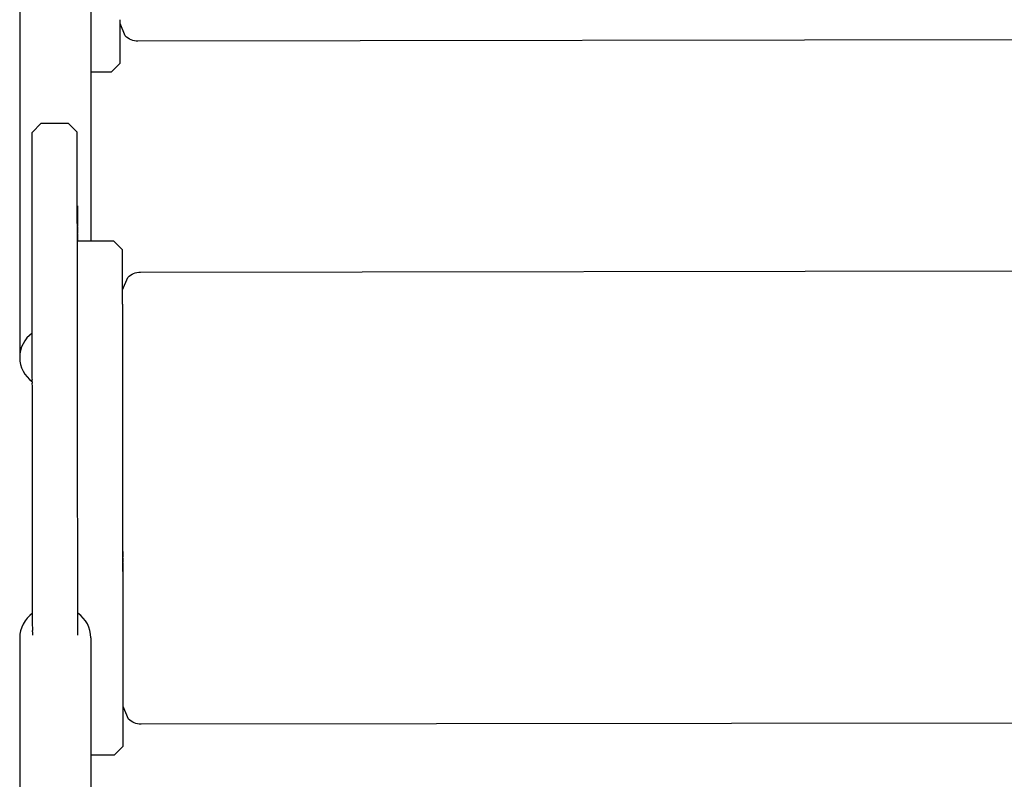
# Model space of a CAD drawing. Units: inches. Extents: x 802 to 1388, y -366 to 335.
# Drawn here: x 1132 to 1143, y 146 to 155 of the extents above; entities that cross this region are included whole.
import ezdxf

# ---------------------------------------------------------------- set-up
doc = ezdxf.new("R2010")
doc.units = ezdxf.units.IN
doc.header["$LTSCALE"] = 500
doc.header["$MEASUREMENT"] = 0
doc.layers.add('Make2D$visible$lines', color=7, linetype='Continuous', true_color=0x000000)

msp = doc.modelspace()

# ---------------------------------------------------------------- linework, layer by layer
at = {"layer": 'Make2D$visible$lines'}
for p, q in [((1131.8956, 155.532), (1131.8956, 151.0943)), ((1132.683, 155.5163), (1132.683, 152.3681)), ((1133.0058, 154.8096), (1133.0058, 154.8138)), ((1133.0058, 154.7805), (1133.0058, 154.8096)), ((1133.0058, 154.7784), (1133.0058, 154.7805)), ((1133.0058, 154.7779), (1133.0058, 154.7784)), ((1133.0058, 154.7765), (1133.0058, 154.7779)), ((1133.0064, 154.4173), (1133.0058, 154.7765)), ((1152.3094, 154.6022), (1133.2031, 154.5762)), ((1133.0064, 154.411), (1133.0064, 154.4173)), ((1133.0064, 154.391), (1133.0064, 154.411)), ((1133.0066, 154.3341), (1132.9067, 154.234)), ((1133.0065, 154.3816), (1133.0064, 154.391)), ((1133.0065, 154.3621), (1133.0065, 154.3816)), ((1133.0065, 154.3592), (1133.0065, 154.3621)), ((1133.0065, 154.3484), (1133.0065, 154.3592)), ((1133.0065, 154.3471), (1133.0065, 154.3484)), ((1133.0065, 154.3432), (1133.0065, 154.3471)), ((1133.0065, 154.3384), (1133.0065, 154.3432)), ((1133.0066, 154.3351), (1133.0065, 154.3384)), ((1133.0066, 154.3341), (1133.0066, 154.3351)), ((1132.9067, 154.234), (1132.683, 154.2337)), ((1132.0319, 153.5676), (1132.1318, 153.6677)), ((1132.1318, 153.6677), (1132.4318, 153.6681)), ((1132.4318, 153.6681), (1132.5319, 153.5683)), ((1132.0319, 153.5642), (1132.0319, 153.5675)), ((1132.0319, 153.5633), (1132.0319, 153.5642)), ((1132.0319, 153.5623), (1132.0319, 153.5633)), ((1132.0319, 153.5606), (1132.0319, 153.5623)), ((1132.0319, 153.56), (1132.0319, 153.5606)), ((1132.0319, 153.558), (1132.0319, 153.56)), ((1132.0319, 153.5541), (1132.0319, 153.558)), ((1132.0323, 153.2283), (1132.0319, 153.5541)), ((1132.5319, 153.5649), (1132.5319, 153.5682)), ((1132.5319, 153.564), (1132.5319, 153.5649)), ((1132.5319, 153.563), (1132.5319, 153.564)), ((1132.5319, 153.5613), (1132.5319, 153.563)), ((1132.5319, 153.5607), (1132.5319, 153.5613)), ((1132.5319, 153.5587), (1132.5319, 153.5607)), ((1132.5319, 153.5548), (1132.5319, 153.5587)), ((1132.5323, 153.229), (1132.5319, 153.5548)), ((1132.0323, 153.2104), (1132.0323, 153.2283)), ((1132.5323, 153.2111), (1132.5323, 153.229)), ((1132.0323, 153.1905), (1132.0323, 153.2027)), ((1132.0323, 153.1874), (1132.0323, 153.1905)), ((1132.0323, 153.1702), (1132.0323, 153.1874)), ((1132.0324, 153.1493), (1132.0323, 153.1635)), ((1132.0324, 153.127), (1132.0324, 153.14)), ((1132.0324, 153.1043), (1132.0324, 153.1167)), ((1132.5323, 153.1912), (1132.5323, 153.2034)), ((1132.5323, 153.1881), (1132.5323, 153.1912)), ((1132.5323, 153.1708), (1132.5323, 153.1881)), ((1132.5324, 153.15), (1132.5323, 153.1641)), ((1132.5324, 153.1277), (1132.5324, 153.1407)), ((1132.5324, 153.1049), (1132.5324, 153.1174)), ((1132.0325, 153.0571), (1132.0324, 153.0948)), ((1132.0325, 153.0317), (1132.0325, 153.0571)), ((1132.0325, 153.0077), (1132.0325, 153.0269)), ((1132.0326, 152.9822), (1132.0325, 153.0019)), ((1132.5325, 153.0577), (1132.5324, 153.0955)), ((1132.5325, 153.0324), (1132.5325, 153.0577)), ((1132.5325, 153.0084), (1132.5325, 153.0276)), ((1132.5326, 152.9829), (1132.5325, 153.0025)), ((1132.0326, 152.9562), (1132.0326, 152.9763)), ((1132.0326, 152.9342), (1132.0326, 152.9502)), ((1132.0326, 152.9315), (1132.0326, 152.9342)), ((1132.0326, 152.9297), (1132.0326, 152.9315)), ((1132.0327, 152.9027), (1132.0326, 152.9236)), ((1132.0327, 152.8752), (1132.0327, 152.8965)), ((1132.5326, 152.9569), (1132.5326, 152.977)), ((1132.5326, 152.9348), (1132.5326, 152.9509)), ((1132.5326, 152.9322), (1132.5326, 152.9348)), ((1132.5326, 152.9304), (1132.5326, 152.9322)), ((1132.5327, 152.9034), (1132.5326, 152.9243)), ((1132.5327, 152.8759), (1132.5327, 152.8972)), ((1132.0327, 152.8471), (1132.0327, 152.8689)), ((1132.0328, 152.7896), (1132.0327, 152.8407)), ((1132.0328, 152.7601), (1132.0328, 152.783)), ((1132.5327, 152.8478), (1132.5327, 152.8695)), ((1132.5328, 152.7903), (1132.5327, 152.8414)), ((1132.5328, 152.7607), (1132.5328, 152.7837)), ((1132.0329, 152.7338), (1132.0328, 152.7534)), ((1132.0329, 152.7026), (1132.0329, 152.7301)), ((1132.0333, 152.4155), (1132.0329, 152.6996)), ((1132.033, 152.6053), (1132.0329, 152.6781)), ((1132.5329, 152.7345), (1132.5328, 152.7541)), ((1132.5329, 152.7033), (1132.5329, 152.7307)), ((1132.5329, 152.7253), (1132.5329, 152.724)), ((1132.5329, 152.724), (1132.5329, 152.7218)), ((1132.5333, 152.4162), (1132.5329, 152.7003)), ((1132.533, 152.606), (1132.5329, 152.6787)), ((1132.533, 152.6934), (1132.533, 152.6898)), ((1132.533, 152.6658), (1132.533, 152.6624)), ((1132.533, 152.6624), (1132.533, 152.6608)), ((1132.5332, 152.7541), (1132.5334, 152.6778)), ((1132.5333, 152.7033), (1132.5333, 152.6974)), ((1132.5334, 152.6726), (1132.5336, 152.5271)), ((1132.0331, 152.5356), (1132.0331, 152.5719)), ((1132.5331, 152.5989), (1132.5331, 152.5973)), ((1132.5331, 152.5363), (1132.5331, 152.5725)), ((1132.5331, 152.5669), (1132.5331, 152.5664)), ((1132.5331, 152.5664), (1132.5331, 152.5647)), ((1132.5332, 152.5628), (1132.5332, 152.5664)), ((1132.5334, 152.5543), (1132.5334, 152.5628)), ((1132.5335, 152.6079), (1132.5335, 152.6038)), ((1132.5335, 152.5785), (1132.5335, 152.5725)), ((1132.0332, 152.467), (1132.0331, 152.5302)), ((1132.5332, 152.4676), (1132.5331, 152.5308)), ((1132.5332, 152.5012), (1132.5332, 152.5001)), ((1132.5332, 152.5001), (1132.5332, 152.499)), ((1132.5335, 152.4482), (1132.5332, 152.4488)), ((1132.5335, 152.5186), (1132.5335, 152.5271)), ((1132.5335, 152.4791), (1132.5335, 152.4746)), ((1132.5335, 152.4662), (1132.5335, 152.4627)), ((1132.5335, 152.4627), (1132.5335, 152.4593)), ((1132.5335, 152.461), (1132.5335, 152.4578)), ((1132.5335, 152.454), (1132.5335, 152.4515)), ((1132.5336, 152.5194), (1132.5337, 152.4782)), ((1132.5337, 152.4634), (1132.5337, 152.461)), ((1132.5337, 152.4532), (1132.5337, 152.4512)), ((1132.5337, 152.4482), (1132.5338, 152.37)), ((1132.0334, 152.3128), (1132.0333, 152.4043)), ((1132.5334, 152.3162), (1132.5333, 152.405)), ((1132.5334, 152.4312), (1132.5334, 152.4396)), ((1132.5334, 152.4018), (1132.5334, 152.3923)), ((1132.5334, 152.388), (1132.5334, 152.3972)), ((1132.5336, 152.3679), (1132.9336, 152.3685)), ((1132.9336, 152.3684), (1133.0337, 152.2686)), ((1132.0334, 152.2907), (1132.0334, 152.2979)), ((1132.0342, 151.6817), (1132.0335, 152.2616)), ((1132.5334, 152.3126), (1132.5334, 152.3162)), ((1132.5334, 152.2972), (1132.5334, 152.2986)), ((1132.5334, 152.2947), (1132.5334, 152.2972)), ((1132.5334, 152.2905), (1132.5334, 152.2947)), ((1132.5334, 152.2868), (1132.5334, 152.2905)), ((1132.5334, 152.2801), (1132.5334, 152.2868)), ((1132.5334, 152.2784), (1132.5334, 152.2801)), ((1132.5335, 152.2708), (1132.5334, 152.2784)), ((1132.5345, 151.4456), (1132.5335, 152.2708)), ((1133.0337, 152.2658), (1133.0337, 152.2683)), ((1133.0337, 152.2657), (1133.0337, 152.2658)), ((1133.0337, 152.2627), (1133.0337, 152.2657)), ((1133.0337, 152.2622), (1133.0337, 152.2627)), ((1133.0337, 152.2549), (1133.0337, 152.2622)), ((1133.0337, 152.2507), (1133.0337, 152.2549)), ((1133.0337, 152.232), (1133.0337, 152.2507)), ((1133.0337, 152.2226), (1133.0337, 152.232)), ((1133.0337, 152.2198), (1133.0337, 152.2226)), ((1133.0337, 152.2104), (1133.0337, 152.2198)), ((1133.0337, 152.2058), (1133.0337, 152.2104)), ((1133.0337, 152.1968), (1133.0337, 152.2058)), ((1133.0338, 152.1633), (1133.0337, 152.1968)), ((1133.0338, 152.1475), (1133.0338, 152.1633)), ((1133.0338, 152.1283), (1133.0338, 152.1433)), ((1133.0338, 152.1215), (1133.0338, 152.1283)), ((1133.0338, 152.1077), (1133.0338, 152.1215)), ((1133.0339, 152.0595), (1133.0338, 152.1077)), ((1133.0339, 152.038), (1133.0339, 152.0595)), ((1133.034, 152.012), (1133.0339, 152.0318)), ((1133.034, 152.0025), (1133.034, 152.012)), ((1133.2309, 152.0217), (1152.3372, 152.0477)), ((1133.034, 151.9848), (1133.034, 152.0025)), ((1133.0342, 151.8294), (1133.034, 151.9848)), ((1133.0342, 151.813), (1133.0342, 151.8294)), ((1133.0342, 151.7773), (1133.0342, 151.813)), ((1133.0342, 151.7736), (1133.0342, 151.7773)), ((1133.0343, 151.7381), (1133.0342, 151.7736)), ((1133.0343, 151.7118), (1133.0343, 151.7327)), ((1133.0343, 151.6905), (1133.0343, 151.7118)), ((1132.0344, 151.5428), (1132.0342, 151.6672)), ((1132.0344, 151.5767), (1132.0343, 151.6514)), ((1133.0344, 151.6515), (1133.0344, 151.6688)), ((1133.0344, 151.6467), (1133.0344, 151.6515)), ((1133.0344, 151.6436), (1133.0344, 151.6467)), ((1133.0344, 151.6244), (1133.0344, 151.6436)), ((1133.0345, 151.6016), (1133.0344, 151.6244)), ((1133.0345, 151.5345), (1133.0345, 151.6016)), ((1132.0345, 151.4537), (1132.0344, 151.5652)), ((1132.0345, 151.4562), (1132.0344, 151.5325)), ((1133.0346, 151.4749), (1133.0346, 151.5052)), ((1133.0347, 151.4429), (1133.0346, 151.4749)), ((1132.0345, 151.4314), (1132.0345, 151.4383)), ((1132.0346, 151.4031), (1132.0346, 151.4124)), ((1132.0346, 151.3966), (1132.0346, 151.4031)), ((1132.0346, 151.3931), (1132.0346, 151.3966)), ((1132.5346, 151.4042), (1132.5346, 151.4132)), ((1132.5346, 151.3837), (1132.5346, 151.3873)), ((1132.5346, 151.3497), (1132.5346, 151.3593)), ((1133.0347, 151.3954), (1133.0347, 151.4301)), ((1133.0348, 151.3469), (1133.0347, 151.3954)), ((1132.0347, 151.317), (1132.0347, 151.3241)), ((1132.0349, 151.1564), (1132.0347, 151.2795)), ((1132.5347, 151.3248), (1132.5347, 151.3351)), ((1132.5348, 151.229), (1132.5347, 151.294)), ((1133.0348, 151.3058), (1133.0348, 151.3323)), ((1133.0349, 151.2648), (1133.0348, 151.2973)), ((1132.0349, 151.1443), (1132.0349, 151.1896)), ((1132.0349, 151.1414), (1132.0349, 151.1443)), ((1132.0349, 151.1363), (1132.0349, 151.1414)), ((1132.5351, 151.0242), (1132.5348, 151.2084)), ((1132.5349, 151.1737), (1132.5349, 151.1793)), ((1133.035, 151.192), (1133.035, 151.1951)), ((1133.035, 151.147), (1133.035, 151.1481)), ((1133.035, 151.1426), (1133.035, 151.147)), ((1133.0351, 151.141), (1133.035, 151.1426)), ((1132.0351, 151.0104), (1132.0349, 151.1363)), ((1132.035, 151.0685), (1132.035, 151.0777)), ((1132.0351, 151.0431), (1132.035, 151.0529)), ((1132.5351, 151.0252), (1132.5351, 151.0301)), ((1133.0351, 151.084), (1133.0351, 151.0891)), ((1133.0352, 151.0551), (1133.0352, 151.0627)), ((1133.0352, 151.0259), (1133.0352, 151.0551)), ((1132.0351, 151.0161), (1132.0351, 151.0188)), ((1132.0351, 150.978), (1132.0351, 150.9828)), ((1132.0351, 150.9738), (1132.0351, 150.9768)), ((1132.0352, 150.9673), (1132.0351, 150.9738)), ((1132.0352, 150.9623), (1132.0351, 150.9716)), ((1132.0352, 150.9605), (1132.0352, 150.9623)), ((1132.0352, 150.9504), (1132.0352, 150.9605)), ((1132.5351, 151.0195), (1132.5351, 151.0202)), ((1132.5351, 151.0011), (1132.5351, 151.011)), ((1132.5351, 151.0055), (1132.5351, 151.0075)), ((1132.5351, 150.9995), (1132.5351, 151.0011)), ((1132.5351, 150.9941), (1132.5351, 150.9995)), ((1132.5351, 150.9862), (1132.5351, 150.9917)), ((1132.5351, 150.9775), (1132.5351, 150.9835)), ((1132.5352, 150.9612), (1132.5352, 150.9687)), ((1133.0352, 151.0249), (1133.0352, 151.0259)), ((1133.0352, 150.9965), (1133.0352, 151.0249)), ((1133.0353, 150.9669), (1133.0352, 150.9965)), ((1132.0353, 150.89), (1132.0353, 150.8912)), ((1132.0353, 150.8204), (1132.0353, 150.8216)), ((1132.5352, 150.905), (1132.5352, 150.9147)), ((1132.5353, 150.8761), (1132.5353, 150.8806)), ((1132.5353, 150.868), (1132.5353, 150.8761)), ((1133.0354, 150.8443), (1133.0354, 150.846)), ((1133.0355, 150.8153), (1133.0355, 150.8194)), ((1133.0355, 150.8092), (1133.0355, 150.8153)), ((1132.0355, 150.7222), (1132.0355, 150.7294)), ((1132.5354, 150.7784), (1132.5354, 150.7837)), ((1132.5354, 150.7721), (1132.5354, 150.7784)), ((1133.0356, 150.7531), (1133.0355, 150.7891)), ((1133.0357, 150.6529), (1133.0355, 150.7843)), ((1133.0356, 150.7539), (1133.0356, 150.7581)), ((1133.0356, 150.7414), (1133.0356, 150.742)), ((1133.0356, 150.6917), (1133.0356, 150.7414)), ((1133.0356, 150.7218), (1133.0356, 150.7248)), ((1132.0355, 150.6728), (1132.0355, 150.6737)), ((1132.0357, 150.5948), (1132.0356, 150.5983)), ((1132.0357, 150.593), (1132.0357, 150.5948)), ((1132.0357, 150.5906), (1132.0357, 150.593)), ((1132.5356, 150.6311), (1132.5356, 150.6415)), ((1133.0357, 150.692), (1133.0357, 150.694)), ((1133.0357, 150.6917), (1133.0357, 150.692)), ((1133.0357, 150.6875), (1133.0357, 150.6902)), ((1133.0358, 150.5348), (1133.0357, 150.6401)), ((1133.0358, 150.6271), (1133.0358, 150.6349)), ((1133.0358, 150.5878), (1133.0358, 150.5944)), ((1132.0357, 150.5794), (1132.0357, 150.5906)), ((1132.0357, 150.5699), (1132.0357, 150.5794)), ((1132.0357, 150.5607), (1132.0357, 150.5699)), ((1132.0359, 150.3815), (1132.0357, 150.5255)), ((1132.0359, 150.3727), (1132.0357, 150.5235)), ((1132.5357, 150.5741), (1132.5357, 150.5809)), ((1132.5358, 150.4575), (1132.5358, 150.5052)), ((1133.0359, 150.5073), (1133.0358, 150.5622)), ((1133.0359, 150.5354), (1133.0359, 150.5415)), ((1133.036, 150.4306), (1133.0359, 150.5297)), ((1133.0359, 150.494), (1133.0359, 150.4971)), ((1132.5359, 150.4238), (1132.5359, 150.436)), ((1133.0361, 150.3719), (1133.036, 150.4268)), ((1133.0361, 150.3315), (1133.036, 150.3906)), ((1132.036, 150.3107), (1132.036, 150.3215)), ((1132.036, 150.3), (1132.036, 150.3107)), ((1132.0361, 150.2695), (1132.0361, 150.2786)), ((1132.0361, 150.2574), (1132.0361, 150.2695)), ((1132.536, 150.3662), (1132.5359, 150.3734)), ((1132.536, 150.3561), (1132.536, 150.3662)), ((1132.536, 150.3229), (1132.536, 150.3311)), ((1132.5361, 150.2604), (1132.5361, 150.2722)), ((1133.0363, 150.2248), (1133.0361, 150.3649)), ((1133.0361, 150.3486), (1133.0361, 150.3499)), ((1133.0362, 150.267), (1133.0361, 150.3164)), ((1132.0361, 150.2564), (1132.0361, 150.2574)), ((1132.0361, 150.2259), (1132.0361, 150.2313)), ((1132.0362, 150.2207), (1132.0361, 150.2259)), ((1132.0362, 150.1502), (1132.0362, 150.2207)), ((1132.5387, 148.3506), (1132.5361, 150.2604)), ((1133.0363, 150.2519), (1133.0363, 150.2603)), ((1133.0365, 150.0317), (1133.0363, 150.2038)), ((1133.0363, 150.1992), (1133.0363, 150.2021)), ((1133.0363, 150.1965), (1133.0363, 150.2021)), ((1132.0363, 150.1452), (1132.0362, 150.1502)), ((1132.0363, 150.1341), (1132.0363, 150.1452)), ((1132.0363, 150.1153), (1132.0363, 150.1188)), ((1132.0363, 150.0768), (1132.0363, 150.0902)), ((1132.0364, 150.0677), (1132.0363, 150.0768)), ((1132.0365, 149.94), (1132.0364, 150.0677)), ((1133.0365, 150.0889), (1133.0365, 150.0895)), ((1133.0365, 150.048), (1133.0365, 150.0516)), ((1132.0366, 149.9138), (1132.0365, 149.94)), ((1133.0367, 149.9179), (1133.0365, 150.0253)), ((1133.0366, 149.9886), (1133.0366, 149.9908)), ((1133.0366, 149.986), (1133.0366, 149.9886)), ((1132.0366, 149.906), (1132.0366, 149.9138)), ((1132.0366, 149.901), (1132.0366, 149.906)), ((1132.0366, 149.8624), (1132.0366, 149.8708)), ((1132.0367, 149.8506), (1132.0366, 149.8624)), ((1132.0368, 149.7359), (1132.0367, 149.8482)), ((1132.0368, 149.7494), (1132.0367, 149.8475)), ((1133.0367, 149.9152), (1133.0367, 149.9179)), ((1133.0368, 149.8824), (1133.0368, 149.8869)), ((1133.037, 149.6911), (1133.0368, 149.8521)), ((1132.0368, 149.7451), (1132.0368, 149.7473)), ((1132.0372, 149.4498), (1132.0368, 149.7334)), ((1133.0369, 149.7977), (1133.0369, 149.799)), ((1133.037, 149.731), (1133.037, 149.7361)), ((1133.037, 149.6819), (1133.037, 149.6911)), ((1133.0374, 149.3973), (1133.037, 149.6776)), ((1133.0371, 149.6461), (1133.0371, 149.6526)), ((1133.0371, 149.6234), (1133.0371, 149.6238)), ((1133.0371, 149.6221), (1133.0371, 149.6234)), ((1133.0371, 149.5936), (1133.0371, 149.601)), ((1133.0372, 149.5355), (1133.0372, 149.5375)), ((1133.0373, 149.5075), (1133.0373, 149.5106)), ((1132.0372, 149.4199), (1132.0371, 149.5014)), ((1132.0372, 149.4171), (1132.0372, 149.4199)), ((1132.0372, 149.4124), (1132.0372, 149.4171)), ((1132.0373, 149.4076), (1132.0372, 149.4124)), ((1132.0373, 149.4013), (1132.0373, 149.4076)), ((1132.0373, 149.392), (1132.0373, 149.4013)), ((1133.0374, 149.442), (1133.0373, 149.4493)), ((1133.0374, 149.3912), (1133.0374, 149.3973)), ((1132.0373, 149.3811), (1132.0373, 149.3873)), ((1132.0373, 149.38), (1132.0373, 149.3811)), ((1132.0373, 149.3453), (1132.0373, 149.38)), ((1132.0373, 149.3425), (1132.0373, 149.3453)), ((1132.0377, 149.0972), (1132.0373, 149.3425)), ((1133.0377, 149.1968), (1133.0374, 149.3752)), ((1133.0375, 149.3518), (1133.0375, 149.3524)), ((1133.0376, 149.2611), (1133.0376, 149.262)), ((1132.0377, 149.0863), (1132.0377, 149.0972)), ((1133.0377, 149.1668), (1133.0377, 149.1702)), ((1133.0378, 149.0669), (1133.0377, 149.1606)), ((1133.0378, 149.1277), (1133.0378, 149.1317)), ((1133.0378, 149.1182), (1133.0378, 149.125)), ((1133.0378, 149.1118), (1133.0378, 149.1182)), ((1133.0379, 149.0693), (1133.0379, 149.0751)), ((1132.0378, 149.0197), (1132.0378, 149.0269)), ((1132.0378, 148.9947), (1132.0378, 149.0025)), ((1133.038, 149.0024), (1133.0379, 149.0543)), ((1133.0388, 148.3792), (1133.0379, 149.0341)), ((1133.038, 148.9481), (1133.038, 148.9949)), ((1132.0379, 148.9279), (1132.0379, 148.9284)), ((1132.0379, 148.9237), (1132.0379, 148.9279)), ((1132.0379, 148.9082), (1132.0379, 148.9189)), ((1132.038, 148.8962), (1132.0379, 148.8991)), ((1132.038, 148.8446), (1132.038, 148.8962)), ((1132.038, 148.8817), (1132.038, 148.8883)), ((1133.0381, 148.9172), (1133.038, 148.954)), ((1133.038, 148.9466), (1133.038, 148.9481)), ((1133.0381, 148.8789), (1133.0381, 148.8961)), ((1133.0381, 148.8742), (1133.0381, 148.8789)), ((1132.0381, 148.8163), (1132.0381, 148.8248)), ((1132.0381, 148.8142), (1132.0381, 148.8163)), ((1133.0382, 148.8385), (1133.0382, 148.8408)), ((1133.0383, 148.6925), (1133.0383, 148.7475)), ((1132.0382, 148.7122), (1132.0382, 148.7206)), ((1132.0382, 148.7), (1132.0382, 148.7122)), ((1132.0383, 148.6567), (1132.0383, 148.6579)), ((1132.0383, 148.6517), (1132.0383, 148.6557)), ((1132.0384, 148.5601), (1132.0383, 148.6482)), ((1133.0384, 148.6925), (1133.0384, 148.6944)), ((1133.0384, 148.6564), (1133.0384, 148.6583)), ((1132.0384, 148.5738), (1132.0383, 148.622)), ((1132.0384, 148.5657), (1132.0384, 148.568)), ((1132.0384, 148.5551), (1132.0384, 148.5646)), ((1132.0384, 148.5514), (1132.0384, 148.5551)), ((1132.0384, 148.5429), (1132.0384, 148.5514)), ((1132.0384, 148.5398), (1132.0384, 148.5429)), ((1132.0385, 148.5347), (1132.0384, 148.5398)), ((1133.0385, 148.6162), (1133.0385, 148.6208)), ((1133.0385, 148.6123), (1133.0385, 148.6162)), ((1133.0386, 148.5618), (1133.0385, 148.5945)), ((1133.0387, 148.4545), (1133.0385, 148.5489)), ((1133.0386, 148.5608), (1133.0386, 148.5618)), ((1133.0386, 148.5448), (1133.0386, 148.5489)), ((1132.0386, 148.4426), (1132.0385, 148.5141)), ((1132.0386, 148.4284), (1132.0385, 148.4886)), ((1132.0387, 148.3792), (1132.0386, 148.4325)), ((1132.0387, 148.3554), (1132.0386, 148.4211)), ((1133.0387, 148.5014), (1133.0386, 148.5076)), ((1133.0387, 148.4551), (1133.0387, 148.4604)), ((1133.0388, 148.4104), (1133.0388, 148.4159)), ((1133.0388, 148.4081), (1133.0388, 148.4152)), ((1132.0387, 148.3612), (1132.0387, 148.3705)), ((1132.0387, 148.351), (1132.0387, 148.3554)), ((1132.0387, 148.3265), (1132.0387, 148.351)), ((1132.0387, 148.3431), (1132.0387, 148.3488)), ((1132.0387, 148.3249), (1132.0387, 148.3265)), ((1132.0388, 148.3167), (1132.0387, 148.3249)), ((1132.0388, 148.3107), (1132.0388, 148.3167)), ((1132.0388, 148.3077), (1132.0388, 148.3107)), ((1132.0388, 148.3055), (1132.0388, 148.3077)), ((1132.5387, 148.3462), (1132.5387, 148.3506)), ((1132.5388, 148.3113), (1132.5387, 148.3223)), ((1132.5388, 148.2519), (1132.5388, 148.3113)), ((1133.0388, 148.3833), (1133.0388, 148.3901)), ((1133.0389, 148.2897), (1133.0388, 148.3792)), ((1133.0389, 148.3199), (1133.0388, 148.3623)), ((1133.0389, 148.349), (1133.0389, 148.3554)), ((1133.0389, 148.3505), (1133.0389, 148.3549)), ((1133.0389, 148.3199), (1133.0389, 148.3215)), ((1132.0388, 148.2873), (1132.0388, 148.2907)), ((1132.0388, 148.2602), (1132.0388, 148.2678)), ((1132.0388, 148.2639), (1132.0388, 148.2669)), ((1132.0389, 148.215), (1132.0389, 148.2239)), ((1132.039, 148.1458), (1132.0389, 148.215)), ((1133.039, 148.2574), (1133.0389, 148.2614)), ((1133.039, 148.2526), (1133.039, 148.2574)), ((1132.039, 148.1509), (1132.039, 148.1624)), ((1132.039, 148.1115), (1132.039, 148.1168)), ((1132.5391, 148.082), (1132.5391, 148.0918)), ((1133.039, 148.1941), (1133.039, 148.1957)), ((1133.0392, 148.1071), (1133.0392, 148.1145)), ((1132.0391, 148.0391), (1132.0391, 148.0448)), ((1132.0391, 148.0361), (1132.0391, 148.0391)), ((1132.5391, 148.0724), (1132.5391, 148.0812)), ((1132.5391, 148.0478), (1132.5391, 148.0582)), ((1132.5391, 148.0474), (1132.5391, 148.0551)), ((1132.5391, 148.0368), (1132.5391, 148.0474)), ((1132.5392, 148.0083), (1132.5392, 148.0168)), ((1133.0393, 148.0351), (1133.0392, 148.0652)), ((1133.0394, 147.9753), (1133.0393, 147.9806)), ((1131.8956, 147.9769), (1131.8956, 143.5392)), ((1132.683, 147.9769), (1132.683, 147.9612)), ((1132.683, 147.9612), (1132.683, 144.8173)), ((1133.0394, 147.9573), (1133.0394, 147.9578)), ((1133.0395, 147.9007), (1133.0394, 147.9573)), ((1133.0395, 147.8742), (1133.0395, 147.9007)), ((1133.0395, 147.8726), (1133.0395, 147.8742)), ((1133.0396, 147.8124), (1133.0395, 147.8448)), ((1133.0397, 147.7584), (1133.0397, 147.7629)), ((1133.0398, 147.6836), (1133.0397, 147.7097)), ((1133.0398, 147.6361), (1133.0398, 147.6836)), ((1133.0399, 147.6155), (1133.0398, 147.6361)), ((1133.0399, 147.5897), (1133.0399, 147.6155)), ((1133.0399, 147.5583), (1133.0399, 147.5782)), ((1133.04, 147.5313), (1133.0399, 147.5583)), ((1133.0401, 147.4571), (1133.04, 147.5313)), ((1133.0402, 147.4152), (1133.0402, 147.4192)), ((1133.0402, 147.3969), (1133.0402, 147.4152)), ((1133.0402, 147.3744), (1133.0402, 147.375)), ((1133.0402, 147.3534), (1133.0402, 147.3744)), ((1133.0404, 147.2776), (1133.0402, 147.3534)), ((1133.041, 146.8628), (1133.0405, 147.2123)), ((1152.344, 147.0477), (1133.2377, 147.0217)), ((1133.041, 146.8565), (1133.041, 146.8628)), ((1133.041, 146.8365), (1133.041, 146.8565)), ((1133.0411, 146.8271), (1133.041, 146.8365)), ((1133.0411, 146.8076), (1133.0411, 146.8271)), ((1133.0411, 146.8047), (1133.0411, 146.8076)), ((1133.0411, 146.7939), (1133.0411, 146.8047)), ((1133.0411, 146.7926), (1133.0411, 146.7939)), ((1133.0411, 146.7887), (1133.0411, 146.7926)), ((1133.0412, 146.7839), (1133.0411, 146.7887)), ((1133.0412, 146.7806), (1133.0412, 146.7839)), ((1132.9413, 146.6795), (1132.683, 146.6791)), ((1133.0412, 146.7796), (1132.9413, 146.6795)), ((1133.0412, 146.7796), (1133.0412, 146.7806))]:
    msp.add_line(p, q, dxfattribs=at)
for points in [[(1133.2031, 154.5762, -0.1989127), (1133.0638, 154.6337), (1133.006, 154.7728)], [(1133.0343, 151.8246), (1133.0918, 151.9639, -0.1989127), (1133.2309, 152.0217)], [(1133.2377, 147.0217, -0.1989127), (1133.0984, 147.0792), (1133.0406, 147.2183)]]:
    msp.add_lwpolyline(points, format="xyb", dxfattribs=at)
at = {"layer": 'Make2D$visible$lines', "extrusion": (0, 0, -1)}
for centre, radius, start, end in [((-4466.8617, 157.121), 3334.8318, 359.9326805, 359.932812), ((-4466.4923, 157.1206), 3333.9623, 359.9326804, 359.932812), ((-4992.3069, 157.7407), 3860.2773, 359.9320622, 359.9321616), ((-5269.8268, 158.0678), 4137.7974, 359.9317656, 359.9318935), ((-5606.3785, 158.4691), 4474.3493, 359.9314598, 359.9315925), ((-5941.0092, 158.8699), 4808.9803, 359.9311941, 359.9313066), ((-4992.8069, 157.7414), 3860.2773, 359.9320622, 359.9321616), ((-5270.7868, 158.069), 4138.2574, 359.9317656, 359.9318935), ((-5606.6641, 158.4696), 4474.1349, 359.9314598, 359.9315925), ((-5941.5092, 158.8705), 4808.9802, 359.9311941, 359.9313066), ((-7027.9186, 160.1815), 5895.8904, 359.93047189, 359.9305184), ((-7417.2146, 160.6546), 6285.1867, 359.93023771, 359.93029105), ((-7026.6803, 160.1801), 5894.1522, 359.93047189, 359.93051841), ((-7417.0546, 160.6545), 6284.5267, 359.9302377, 359.93029105), ((-7826.5782, 161.1536), 6694.5506, 359.93001348, 359.93006445), ((-8251.0722, 161.6728), 7119.0449, 359.9297985, 359.9298472), ((-8685.042, 162.2051), 7553.0151, 359.92959206, 359.92963867), ((-9133.8018, 162.7572), 8001.7752, 359.92939361, 359.92943823), ((-7828.5253, 161.1561), 6695.9977, 359.93001349, 359.93006445), ((-8249.9871, 161.6715), 7117.4598, 359.92979849, 359.92984721), ((-8688.1409, 162.209), 7555.614, 359.92959207, 359.92963866), ((-9134.3018, 162.7579), 8001.7752, 359.92939361, 359.92943823), ((-9594.6459, 163.3257), 8462.6197, 359.92920258, 359.92924534), ((-10067.6234, 163.9107), 8935.5975, 359.92901848, 359.9290595), ((-11048.5781, 165.1287), 9916.553, 359.92866929, 359.92870718), ((-9592.06, 163.3226), 8459.5338, 359.92920257, 359.92924535), ((-10068.1212, 163.9114), 8935.5953, 359.92901848, 359.9290595), ((-11043.8406, 165.1229), 9911.3155, 359.92866928, 359.92870719), ((-11555.6588, 165.7606), 10423.6341, 359.9285034, 359.92853989), ((-11744.2044, 165.9959), 10612.1799, 359.92842794, 359.92849577), ((-12058.2999, 166.3883), 10926.2756, 359.92833118, 359.92839772), ((-12402.5234, 166.819), 11270.4993, 359.92822113, 359.92830139), ((-12697.8617, 167.189), 11565.8379, 359.92814342, 359.92820713), ((-11557.5702, 165.763), 10425.0455, 359.9285034, 359.92853989), ((-11745.1144, 165.9971), 10612.5898, 359.92842794, 359.92849576), ((-12059.2257, 166.3895), 10926.7014, 359.92833118, 359.92839772), ((-12402.4394, 166.8189), 11269.9154, 359.92822113, 359.92830139), ((-12699.2883, 167.1909), 11566.7645, 359.92814342, 359.92820713), ((9661.0316, 136.8634), 10793.5766, 179.91575127, 179.91580018), ((10660.031, 135.3976), 11792.577, 179.91606728, 179.91610012), ((-14322.7976, 169.2323), 13190.775, 359.92771341, 359.9277691), ((-14632.8107, 169.6235), 13500.7884, 359.92763935, 359.92768888), ((-14320.8723, 169.2299), 13188.3498, 359.92771341, 359.92776911), ((-14631.7754, 169.6222), 13499.2531, 359.92763935, 359.92768888), ((-16787.2575, 172.3529), 15655.237, 359.9271438, 359.92720235), ((-16791.0506, 172.3578), 15658.53, 359.92714381, 359.92720234), ((14157.269, 130.3033), 15289.8187, 179.91691708, 179.91694825), ((14738.7981, 129.4607), 15871.3485, 179.91702034, 179.91707353), ((-17540.203, 173.311), 16408.183, 359.92699598, 359.92703505), ((-17548.0985, 173.3211), 16415.5785, 359.92699599, 359.92703504), ((15302.0621, 128.6458), 16434.613, 179.91712941, 179.91717969), ((-19323.7823, 175.5884), 18191.7638, 359.92664565, 359.92669243), ((-19813.6637, 176.2157), 18681.6456, 359.92653377, 359.92662308), ((-19330.2656, 175.5967), 18197.7471, 359.92664565, 359.92668955), ((-1980.882, 153.0674), 847.8487, 359.9375464, 359.9378315), ((-3258.6559, 154.5187), 2125.6234, 359.9329671, 359.9331316), ((-30359.9094, 189.8733), 29227.9001, 359.92511047, 359.92513261), ((-7910.4499, 160.1735), 6777.4208, 359.92864232, 359.92868742), ((-8741.1207, 161.2106), 7608.0924, 359.92824933, 359.92830473), ((-8927.0092, 161.4434), 7793.981, 359.92814383, 359.92824913), ((-30565.7917, 190.1424), 29433.7826, 359.92508381, 359.92511047), ((-11489.0616, 164.6764), 10356.0354, 359.92720378, 359.92729107), ((-11739.2686, 164.9943), 10606.2426, 359.92713083, 359.92720384), ((-33892.3926, 194.5028), 32760.3864, 359.92468306, 359.92470994), ((-34259.2768, 194.9851), 33127.2709, 359.92463816, 359.92467098), ((-34840.1561, 195.7493), 33708.1507, 359.92456301, 359.92460502), ((-35099.8086, 196.0912), 33967.8034, 359.92454029, 359.92456304), ((-35406.0922, 196.4946), 34274.0873, 359.92448874, 359.92454025), ((-34075.1701, 194.7431), 32942.6641, 359.92465905, 359.92469459), ((-34295.3573, 195.0326), 33162.8515, 359.92462117, 359.92467996), ((-34653.4651, 195.5037), 33520.9595, 359.92459403, 359.92462122), ((-34906.4552, 195.8366), 33773.9499, 359.92456304, 359.92458792), ((-35031.6371, 196.0014), 33899.1318, 359.9245465, 359.92457656), ((-13016.5714, 166.6223), 11883.5464, 359.92675177, 359.92681322), ((-35963.296, 197.229), 34831.2916, 359.92441531, 359.92447696), ((-35379.819, 196.46), 34247.3141, 359.92450594, 359.92453034), ((-35738.6928, 196.9329), 34606.1882, 359.92445908, 359.92448878), ((-35945.8849, 197.2061), 34813.3804, 359.92443797, 359.92445909), ((-36384.2659, 197.7844), 35251.7619, 359.92437234, 359.92441534), ((-14729.8491, 168.8186), 13596.8255, 359.92631426, 359.92637575), ((-15430.7865, 169.7206), 14297.7635, 359.92617171, 359.92620587), ((-16209.366, 170.7247), 15076.3437, 359.92600995, 359.92604503), ((-16510.3708, 171.1135), 15377.3487, 359.92592049, 359.92600976), ((-37110.3679, 198.7431), 35977.8644, 359.9242708, 359.92433241), ((-16867.864, 171.5756), 15734.8423, 359.92586476, 359.92592062), ((-17199.5453, 172.0048), 16066.5238, 359.92578925, 359.9258647), ((-17671.6802, 172.6164), 16538.6591, 359.92569098, 359.92577839), ((-18062.7701, 173.1236), 16929.7493, 359.92562782, 359.92569107), ((-18485.9969, 173.673), 17352.9765, 359.92555384, 359.92560425), ((-38154.2754, 200.1235), 37022.2729, 359.92415101, 359.92417979), ((-39165.9379, 201.4637), 38033.9363, 359.92401641, 359.92404088), ((-38302.7911, 200.3201), 37170.2887, 359.92412912, 359.92416136), ((-18735.7723, 173.9976), 17602.7521, 359.9255111, 359.92555386), ((-19051.1321, 174.4076), 17918.1121, 359.92543588, 359.92551101), ((-19522.7872, 175.0214), 18389.7676, 359.92535323, 359.92541962), ((-39558.1067, 201.9839), 38426.1054, 359.92394519, 359.92399723), ((-39544.4067, 201.9657), 38412.4054, 359.92395818, 359.92398987), ((-40109.7961, 202.7164), 38977.7953, 359.9238757, 359.92390613), ((-40285.046, 202.9492), 39153.0454, 359.9238576, 359.92387571), ((-39325.3984, 201.6752), 38192.8969, 359.92399507, 359.9240149), ((-39703.2403, 202.1765), 38570.7392, 359.92393209, 359.92396986), ((-40027.013, 202.6064), 38894.5121, 359.92388533, 359.92392108), ((-40255.2201, 202.9096), 39122.7194, 359.92385278, 359.92388533), ((-21374.561, 177.4383), 20241.543, 359.92503553, 359.92506971), ((-21611.9729, 177.749), 20478.9551, 359.92498571, 359.9250355), ((-21982.7989, 178.2345), 20849.7815, 359.92490289, 359.92498561), ((-40449.8802, 203.1683), 39317.8797, 359.92381955, 359.92385758), ((-40627.7172, 203.4047), 39495.7169, 359.92379958, 359.92381781), ((-40753.6184, 203.5721), 39621.6182, 359.92378497, 359.92380322), ((-40958.3479, 203.8445), 39826.3478, 359.92373627, 359.92378494), ((-41188.4854, 204.1508), 40056.4856, 359.92371931, 359.92373629), ((-41328.1443, 204.3367), 40196.1446, 359.92369908, 359.92371757), ((-40572.0253, 203.3307), 39439.5249, 359.9238032, 359.92383859), ((-40928.2024, 203.8044), 39795.7023, 359.92374518, 359.92378495), ((-41139.9284, 204.0862), 40007.4285, 359.92371757, 359.92374519), ((-41296.9404, 204.2952), 40164.4406, 359.92369854, 359.92371758), ((-22445.8269, 178.8414), 21312.8099, 359.92482138, 359.92490289), ((-22899.4505, 179.4366), 21766.4338, 359.92474099, 359.92482138), ((-23328.9233, 180.0007), 22195.907, 359.92467217, 359.92473659), ((-41471.1814, 204.5272), 40339.1818, 359.92368147, 359.92369907), ((-41878.7513, 205.0702), 40746.7521, 359.92360669, 359.92368138), ((-42100.7135, 205.366), 40968.7145, 359.92358923, 359.92364803), ((-42544.1011, 205.9573), 41412.1024, 359.92355585, 359.92357935), ((-42710.3527, 206.1792), 41578.3542, 359.92353826, 359.92355586), ((-42857.2528, 206.3752), 41725.2545, 359.92351249, 359.92354983), ((-41541.6633, 204.6211), 40409.1638, 359.92366437, 359.92369853), ((-42027.7728, 205.2688), 40895.2737, 359.92360569, 359.92364806), ((-42322.577, 205.6619), 41190.0782, 359.92358138, 359.92360572), ((-42514.9732, 205.9185), 41382.4745, 359.92355957, 359.92358139), ((-42850.4319, 206.3661), 41717.9335, 359.92350459, 359.92355952), ((-23792.2446, 180.61), 22659.2287, 359.92459548, 359.92464627), ((-17662.7305, 172.3495), 16529.709, 359.92510329, 359.92514459), ((-43162.9001, 206.7832), 42030.902, 359.92347854, 359.9235113), ((-43390.9638, 207.0878), 42258.9659, 359.92345362, 359.92347855), ((-43586.3455, 207.3488), 42454.3478, 359.92343625, 359.92345363), ((-43748.7283, 207.5658), 42616.7307, 359.9234111, 359.92343624), ((-43815.5849, 207.6552), 42683.5874, 359.92341034, 359.92342835), ((-43243.7358, 206.8912), 42111.2378, 359.92346775, 359.92350462), ((-43635.7811, 207.4149), 42503.2835, 359.92342209, 359.92345362), ((-43903.3961, 207.7726), 42770.8987, 359.92338619, 359.92342209), ((-25456.6769, 182.8041), 24323.6625, 359.92427908, 359.92434748), ((-19054.0009, 174.1714), 17920.9806, 359.92480802, 359.9248336), ((-25859.0103, 183.3359), 24725.9962, 359.924205, 359.92426598), ((-19604.5693, 174.8944), 18471.5495, 359.92469704, 359.92472513), ((-44433.7743, 208.4819), 43301.7774, 359.92331363, 359.92336015), ((-44211.6228, 208.1847), 43079.1256, 359.92335416, 359.92337719), ((-44404.6925, 208.443), 43272.1955, 359.92333123, 359.92335416), ((-44556.5305, 208.6462), 43424.0337, 359.92330661, 359.92333122), ((-44744.2618, 208.8975), 43611.7651, 359.923286, 359.92330662), ((-20298.8012, 175.8073), 19165.782, 359.92453003, 359.92460666), ((-21160.0725, 176.9426), 20027.0541, 359.92437066, 359.92442418), ((-21128.5371, 176.9009), 19995.5186, 359.92437317, 359.9244196), ((-27499.7447, 185.5102), 26366.732, 359.92388048, 359.92391524), ((-21538.9299, 177.4428), 20405.9118, 359.92429854, 359.92432711), ((-45373.7775, 209.7407), 44241.2814, 359.92319594, 359.92322386), ((-45674.1316, 210.1433), 44541.6358, 359.92315109, 359.92318027), ((-45902.0022, 210.449), 44769.5065, 359.9231156, 359.92315109), ((-27882.5477, 186.019), 26749.5354, 359.92377364, 359.92384417), ((-21725.1541, 177.6888), 20592.1361, 359.92426397, 359.92429695), ((-22037.0915, 178.1012), 20904.0738, 359.92420002, 359.92423075), ((-22111.8453, 178.2002), 20978.8277, 359.92415996, 359.92422418), ((-28255.7626, 186.5155), 27122.7506, 359.92370358, 359.92377197), ((-22574.1799, 178.8122), 21441.1627, 359.92407136, 359.92412917), ((-22776.6639, 179.0805), 21643.6469, 359.92404029, 359.9240714), ((-22934.2729, 179.2894), 21801.256, 359.92400181, 359.92404028), ((-46080.8557, 210.689), 44948.8602, 359.92309883, 359.92311562), ((-46286.0848, 210.9644), 45154.0895, 359.9230505, 359.92309881), ((-46676.3826, 211.4887), 45544.3877, 359.92299649, 359.92302335), ((-46266.7395, 210.9385), 45134.2442, 359.92306176, 359.92309359), ((-46540.0016, 211.3054), 45407.5066, 359.92301724, 359.92305138), ((-46726.5873, 211.5561), 45594.0924, 359.92298755, 359.92301725), ((-23180.6595, 179.6163), 22047.6428, 359.92394606, 359.92398377), ((-23553.9785, 180.112), 22420.9621, 359.92385858, 359.92389732), ((-23770.5389, 180.3998), 22637.5227, 359.92381506, 359.92383922), ((-47012.5385, 211.9405), 45880.5439, 359.92293733, 359.9229686), ((-47449.1727, 212.528), 46317.1785, 359.92283989, 359.92289918), ((-30249.4438, 189.175), 29116.4336, 359.9233642, 359.92342302), ((-24328.806, 181.1427), 23195.7903, 359.92366691, 359.92371775), ((-24427.8093, 181.2745), 23294.7937, 359.92367172, 359.92370018), ((-30608.4709, 189.6553), 29475.461, 359.92329819, 359.9233532), ((-24773.5887, 181.7353), 23640.5734, 359.92357971, 359.92363059), ((-30982.8555, 190.1565), 29849.8459, 359.92323272, 359.92327046), ((-25360.9325, 182.5191), 24227.9177, 359.92344389, 359.92348083), ((-47748.2408, 212.9308), 46616.2468, 359.9227981, 359.92281692), ((-47886.3348, 213.1169), 46754.3409, 359.92276307, 359.9227938), ((-25705.603, 182.9798), 24572.5885, 359.92332056, 359.92342534), ((-31521.0768, 190.878), 30388.0677, 359.92310578, 359.92316767), ((-31825.9039, 191.2872), 30692.8951, 359.92303899, 359.92309446), ((-26068.0835, 183.4649), 24935.0694, 359.92324168, 359.92330869), ((-26078.648, 183.4791), 24945.6338, 359.92326412, 359.92330317), ((-32095.8285, 191.6498), 30962.82, 359.92297524, 359.92302385), ((-26498.5537, 184.0418), 25365.5399, 359.92312281, 359.92317785), ((-26829.9869, 184.4866), 25696.9735, 359.92303467, 359.92308589), ((-26957.6024, 184.6581), 25824.589, 359.9229639, 359.92304581), ((-32734.7201, 192.5093), 31601.7121, 359.92278589, 359.92284871), ((-27073.5098, 184.8138), 25940.4966, 359.92293932, 359.92300888), ((-48757.2029, 214.2924), 47625.2098, 359.92249721, 359.9225335), ((-48843.4338, 214.409), 47711.4409, 359.92247011, 359.92248713), ((-27134.7624, 184.8961), 26001.7492, 359.92294294, 359.92296426), ((-32928.109, 192.77), 31795.1012, 359.92272332, 359.92277919), ((-33056.0003, 192.9425), 31922.9926, 359.92269795, 359.92272333), ((-33114.0753, 193.0208), 31981.0677, 359.92266097, 359.92269794), ((-27450.7484, 185.3215), 26317.7355, 359.9227899, 359.92285594), ((-27543.2257, 185.446), 26410.2129, 359.92275381, 359.92278058), ((-27679.9857, 185.6305), 26546.973, 359.92266555, 359.92278021), ((-49094.4404, 214.749), 47962.4476, 359.9221171, 359.92233554), ((-27755.1219, 185.7319), 26622.1093, 359.92262996, 359.92266278), ((-27879.0776, 185.8993), 26746.0651, 359.92255513, 359.92262861), ((-27862.1865, 185.8765), 26729.174, 359.92256913, 359.92262862), ((-28067.0203, 186.1534), 26934.0079, 359.92247734, 359.92251991), ((-28138.6414, 186.2503), 27005.6291, 359.92243523, 359.9224807), ((-33601.1083, 193.6792), 32468.1011, 359.92235129, 359.92237521), ((-28236.7677, 186.383), 27103.7555, 359.9223403, 359.92240687), ((-28274.1612, 186.4338), 27141.149, 359.92234003, 359.92238583), ((-28365.4075, 186.5575), 27232.3954, 359.92225888, 359.92229305), ((-28403.2951, 186.6089), 27270.2831, 359.92218524, 359.92224503), ((-28405.1837, 186.6115), 27272.1717, 359.92219582, 359.92222965), ((-28385.7791, 186.5851), 27252.7671, 359.92210087, 359.92215014), ((-28434.0302, 186.6507), 27301.0182, 359.92205531, 359.92210097), ((-48734.7177, 214.2594), 47602.7246, 359.92191837, 359.92193436), ((-28380.3843, 186.5778), 27247.3723, 359.92196424, 359.92203793), ((-28381.7157, 186.5794), 27248.7036, 359.92192655, 359.9219604), ((-28331.4814, 186.5111), 27198.4693, 359.92186364, 359.92192322), ((-28277.6031, 186.4375), 27144.5909, 359.92181694, 359.92186396), ((-33197.6765, 193.1295), 32064.6689, 359.92181615, 359.92185572), ((-48441.9038, 213.8601), 47309.9104, 359.92180676, 359.92183764), ((-28196.4545, 186.3269), 27063.4423, 359.92172163, 359.92176985), ((-28059.9142, 186.1402), 26926.9018, 359.92168086, 359.92172057), ((-27978.7653, 186.0293), 26845.7529, 359.92158642, 359.92166849), ((-27935.9722, 185.9708), 26802.9597, 359.92156217, 359.92161678), ((-27772.6675, 185.7471), 26639.6549, 359.92142991, 359.92152702), ((-27755.3343, 185.7233), 26622.3217, 359.92144308, 359.92149293), ((-27639.0498, 185.5638), 26506.0371, 359.92138858, 359.92143899), ((-27578.249, 185.4805), 26445.2362, 359.92136584, 359.92138831), ((-32709.497, 192.4622), 31576.489, 359.92142888, 359.92149456), ((-27542.7043, 185.4317), 26409.6914, 359.92133069, 359.92138833), ((-47717.8759, 212.8707), 46585.8819, 359.92147874, 359.92155176), ((-27321.653, 185.1281), 26188.6399, 359.92125449, 359.9213099), ((-27240.4346, 185.0165), 26107.4215, 359.92123203, 359.92125439), ((-27003.3615, 184.6904), 25870.3482, 359.92110359, 359.92120291), ((-26997.8201, 184.6828), 25864.8067, 359.92113291, 359.92119678), ((-47606.2629, 212.7178), 46474.2687, 359.92144863, 359.92146981), ((-47453.9148, 212.5089), 46321.9205, 359.92135871, 359.92143899), ((-32216.3921, 191.7851), 31083.3837, 359.92119735, 359.92125776), ((-26699.2063, 184.2716), 25566.1927, 359.92103341, 359.92108125), ((-26124.0273, 183.4784), 24991.0132, 359.92085175, 359.9209411), ((-26089.9541, 183.4312), 24956.9399, 359.92085201, 359.92092576), ((-47385.0074, 212.4143), 46253.0131, 359.92135701, 359.92139031), ((-47278.2886, 212.2678), 46146.2941, 359.92132055, 359.9213512), ((-47054.7376, 211.9608), 45922.743, 359.92124447, 359.92129787), ((-31326.743, 190.5598), 30193.7336, 359.92093516, 359.92097886), ((-25519.1445, 182.6424), 24386.1297, 359.92071213, 359.92075626), ((-30966.0565, 190.0619), 29833.0469, 359.92083841, 359.92089698), ((-24974.5854, 181.8885), 23841.5702, 359.92058709, 359.92062818), ((-46927.8461, 211.7864), 45795.8513, 359.92122792, 359.92124445), ((-46767.4531, 211.5659), 45635.4582, 359.92117863, 359.92121461), ((-46515.1025, 211.2187), 45383.1074, 359.92109667, 359.92117868), ((-30699.544, 189.6937), 29566.534, 359.92077437, 359.92083722), ((-24741.0017, 181.5647), 23607.9862, 359.92050695, 359.92058566), ((-24458.7817, 181.1732), 23325.7659, 359.92046491, 359.92048862), ((-24353.2737, 181.0267), 23220.2578, 359.92043795, 359.92046492), ((-30274.8992, 189.1064), 29141.8889, 359.9206866, 359.92074096), ((-24301.8114, 180.9551), 23168.7955, 359.92042167, 359.92045917), ((-23991.2073, 180.5237), 22858.191, 359.92033335, 359.92039651), ((-23949.4321, 180.4657), 22816.4159, 359.92031701, 359.92039382), ((-23927.6081, 180.4353), 22794.5918, 359.92031718, 359.92039407), ((-46206.6575, 210.7939), 45074.662, 359.92106003, 359.92108092), ((-46095.282, 210.6405), 44963.2864, 359.92103729, 359.92106002), ((-46028.8317, 210.5489), 44896.8361, 359.92101765, 359.92105618), ((-45852.1862, 210.3054), 44720.1904, 359.92097773, 359.921029), ((-23574.2464, 179.9438), 22441.2298, 359.92025609, 359.92029777), ((-23414.882, 179.722), 22281.8652, 359.92021514, 359.92025599), ((-23090.48, 179.2702), 21957.463, 359.9201546, 359.92019034), ((-22964.1872, 179.0942), 21831.17, 359.92012095, 359.92015464), ((-28920.4243, 187.2289), 27787.4127, 359.92044348, 359.92046621), ((-22572.9433, 178.5486), 21439.9257, 359.92002597, 359.92008708), ((-22539.5368, 178.5021), 21406.5192, 359.92002577, 359.92008215), ((-44922.5124, 209.0223), 43790.5158, 359.92083066, 359.92085768), ((-28454.7746, 186.582), 27321.7625, 359.92034236, 359.92039252), ((-22192.0845, 178.0169), 21059.0665, 359.91995644, 359.91999831), ((-28016.6681, 185.9729), 26883.6556, 359.92026564, 359.92031867), ((-21520.1559, 177.0777), 20387.1373, 359.91982911, 359.91985933), ((-21341.2366, 176.8274), 20208.2178, 359.91978521, 359.91981884), ((-20933.2445, 176.256), 19800.2253, 359.91970444, 359.91973158), ((-19956.8219, 174.8863), 18823.8018, 359.91950026, 359.91953429), ((-26052.0192, 183.2341), 24919.0048, 359.91994304, 359.9199965), ((-42664.4989, 205.8963), 41532.5, 359.92049914, 359.9205512), ((-43163.8157, 206.5886), 42031.3174, 359.92057325, 359.92060585), ((-25576.5543, 182.5697), 24443.5395, 359.91986405, 359.91992501), ((-19080.4886, 173.6538), 17947.4676, 359.91932212, 359.9193449), ((-18850.0622, 173.3293), 17717.0409, 359.91925818, 359.91931282), ((-24209.9875, 180.6565), 23076.9713, 359.91963638, 359.91970592), ((-42172.8023, 205.214), 41040.803, 359.92043791, 359.92048856), ((-42123.1132, 205.145), 40990.6139, 359.9204379, 359.92047609), ((-41856.8727, 204.7753), 40724.3731, 359.92041128, 359.92043788), ((-41601.424, 204.4204), 40468.9241, 359.92037389, 359.9204113), ((-23862.7496, 180.1695), 22729.7331, 359.91956804, 359.91963638), ((-23399.7834, 179.5194), 22266.7664, 359.91947836, 359.91954563), ((-23078.8409, 179.0684), 21945.8235, 359.91942092, 359.91947834), ((-22885.2566, 178.7962), 21752.2391, 359.91939777, 359.91942086), ((-41423.7958, 204.1736), 40291.7957, 359.92036165, 359.92038061), ((-40871.5555, 203.4058), 39739.555, 359.92028531, 359.9203271), ((-40430.5616, 202.7922), 39298.5606, 359.92023247, 359.92027758), ((-41258.9301, 203.9444), 40126.4299, 359.9203298, 359.9203739), ((-40888.382, 203.4292), 39755.8814, 359.92028531, 359.92032979), ((-40444.064, 202.811), 39311.563, 359.92022808, 359.92028534), ((-22584.5844, 178.3732), 21451.5666, 359.91931633, 359.91939358), ((-22252.6516, 177.9058), 21119.6335, 359.91926618, 359.91931626), ((-22029.9939, 177.592), 20896.9756, 359.91923362, 359.91926615), ((-21799.4274, 177.267), 20666.4088, 359.91917739, 359.91923367), ((-21418.0784, 176.729), 20285.0594, 359.91910968, 359.91915643), ((-21104.1577, 176.2858), 19971.1384, 359.91903717, 359.91910974), ((-40086.2322, 202.3128), 38954.2308, 359.92019865, 359.92023246), ((-39835.1946, 201.9632), 38703.1931, 359.92017982, 359.92019864), ((-39463.5651, 201.4454), 38331.5632, 359.92012433, 359.92016689), ((-40026.7713, 202.23), 38894.2699, 359.92019863, 359.92021947), ((-39520.1931, 201.5243), 38387.6912, 359.92013702, 359.92016687), ((-20296.5174, 175.144), 19163.4973, 359.91889126, 359.91894893), ((-20051.9213, 174.7977), 18918.9009, 359.91885451, 359.91889121), ((-19767.0692, 174.3943), 18634.0486, 359.91878347, 359.91885459), ((-19356.3947, 173.8121), 18223.3736, 359.91871189, 359.91876687), ((-17650.3974, 171.3876), 16517.3746, 359.91837624, 359.91843083), ((-17409.4538, 171.0443), 16276.4308, 359.91833356, 359.91837621), ((-16543.071, 169.8084), 15410.0471, 359.91813327, 359.9182171), ((-16179.5323, 169.289), 15046.5081, 359.91806303, 359.91813322), ((-15942.5545, 168.9501), 14809.53, 359.91802972, 359.91806293), ((-15584.3111, 168.4375), 14451.2863, 359.9179242, 359.91801262), ((-15252.2895, 167.9619), 14119.2643, 359.91786499, 359.91792408), ((-15012.9303, 167.6188), 13879.9048, 359.91781595, 359.91786496), ((-12588.208, 164.1296), 11455.1801, 359.91721446, 359.91727214), ((-10154.5851, 160.5994), 9021.5546, 359.91643636, 359.91653354), ((-9960.1722, 160.3159), 8827.1414, 359.9163835, 359.9164362), ((-9771.1261, 160.04), 8638.0952, 359.91628735, 359.91638365), ((-9232.7751, 159.2528), 8099.7436, 359.9160951, 359.91613381), ((-9049.4832, 158.9844), 7916.4515, 359.91597618, 359.9160954), ((-7245.1964, 156.3268), 6112.1628, 359.91510625, 359.9151721), ((-7095.5036, 156.105), 5962.4698, 359.91499824, 359.91510642), ((-6934.2908, 155.8658), 5801.2568, 359.91491378, 359.91499813), ((-6760.3009, 155.6074), 5627.2667, 359.9147827, 359.914914), ((-6604.1536, 155.3752), 5471.1192, 359.914714, 359.9147824), ((-6487.481, 155.2015), 5354.4466, 359.9146292, 359.914714), ((-6333.7343, 154.9724), 5200.6997, 359.9145068, 359.9146293)]:
    msp.add_arc(centre, radius, start, end, dxfattribs=at)
at = {"layer": 'Make2D$visible$lines'}
for centre, radius, start, end in [((-3290.5562, 146.6398), 4423.0934, 0.0787101, 0.0788134), ((5662.9282, 158.8162), 4530.3994, 180.0774125, 180.0775462), ((-3483.9523, 146.3746), 4616.4896, 0.0782412, 0.0783786), ((-3521.1058, 146.3239), 4653.6431, 0.0780396, 0.0781245), ((-2228.8693, 148.2308), 3361.4055, 0.0757107, 0.0758155), ((5774.4694, 158.9673), 4641.9407, 180.0781246, 180.0782427), ((-3450.2119, 146.4201), 4582.7492, 0.0775452, 0.0776503), ((5653.8184, 158.8022), 4521.2895, 180.0785483, 180.0786108), ((5610.8535, 158.7432), 4478.3246, 180.0786306, 180.0787116), ((5304.1628, 158.3208), 4171.6336, 180.0790582, 180.0792009), ((-3231.2852, 146.7157), 4363.8223, 0.0770662, 0.0772449), ((-2810.0257, 147.2808), 3942.5625, 0.0765568, 0.076654), ((-2610.9698, 147.5466), 3743.5064, 0.0763267, 0.0764384), ((4988.7097, 157.8841), 3856.1802, 180.0794586, 180.0795394), ((-2293.3915, 147.9686), 3425.9278, 0.0757862, 0.0759102), ((-1906.8504, 148.4782), 3039.3864, 0.0751794, 0.0753214), ((3995.009, 156.4959), 2862.4786, 180.0806311, 180.08073), ((1111.7974, 152.4357), 20.7361, 0.04838, 0.0496), ((-1382.6039, 149.1633), 2515.1394, 0.0744614, 0.0745516), ((1132.2254, 151.0786), 0.3298, 125.33183, 234.81996), ((1132.2347, 147.9722), 0.3392, 125.27417, 179.20386), ((1132.3437, 147.9721), 0.3393, 0.80297, 54.89226)]:
    msp.add_arc(centre, radius, start, end, dxfattribs=at)

doc.saveas('drawing.dxf')
